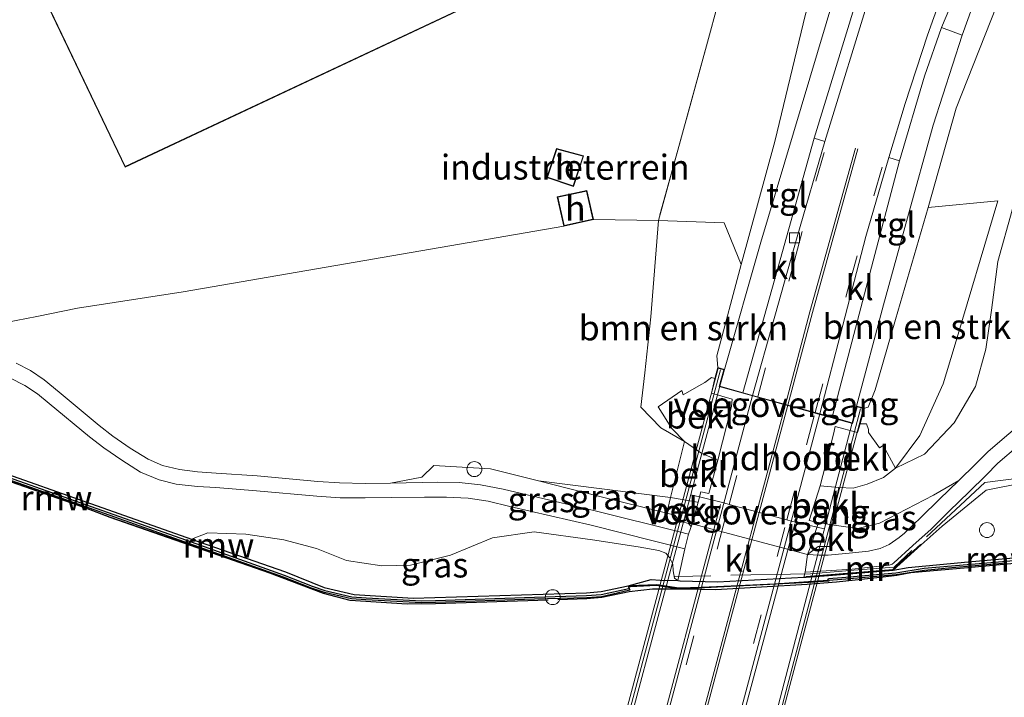
# Model space of a CAD drawing. Units: metres. Extents: x 239999 to 250004, y 472266 to 475000.
# Drawn here: x 244502 to 244601, y 474626 to 474694 of the extents above; entities that cross this region are included whole.
import ezdxf
from ezdxf.enums import TextEntityAlignment as Align

# ---------------------------------------------------------------- set-up
doc = ezdxf.new("R2010")
doc.units = ezdxf.units.M
doc.linetypes.add('IE-TERREINAFSCHEIDING', pattern=[10, 8, -2])
doc.linetypes.add('VW-3-9_STREEP', pattern=[12, 3, -9])
doc.layers.get('0').update_dxf_attribs({"lineweight": 25})
for name, color, linetype, lineweight in [('B-ME-BV-GELEIDECONSTRUCTIE-GELEIDERAIL-L-B2', 213, 'BV-GELEIDERAIL', 18), ('B-ME-GC-DAMWAND-GV-B6', 10, 'Continuous', 25), ('B-ME-GC-DAMWAND-L-B1', 10, 'Continuous', 25), ('B-ME-GR-BOMENSTRUIKEN-GV-B6', 93, 'Continuous', 18), ('B-ME-GR-BOOM-GV-B6', 93, 'Continuous', 18), ('B-ME-GW-KRUINLIJN-L-B1', 93, 'Continuous', 18), ('B-ME-GW-TEENLIJN-L-B1', 93, 'Continuous', 18), ('B-ME-IE-GRASLAND-GV-B6', 93, 'Continuous', 18), ('B-ME-IE-GRONDWERKLIJN-GROND_INGERICHT-GV-B6', 253, 'Continuous', 18), ('B-ME-IE-INRICHTINGSELEMENT-S-B1', 253, 'Continuous', 18), ('B-ME-IE-TERREINAFSCHEIDING-RASTERHEKWERK-L-B1', 8, 'IE-TERREINAFSCHEIDING', 18), ('B-ME-KG-KADASTRAAL-DAKRAND-L-B1', 13, 'Continuous', 18), ('B-ME-KW-BRUG-GV-B7', 173, 'Continuous', 18), ('B-ME-KW-LANDHOOFD-GV-B6', 173, 'Continuous', 18), ('B-ME-KW-LEUNING-L-B2', 8, 'Continuous', 18), ('B-ME-KW-REMMINGWERK-L-B1', 10, 'Continuous', 25), ('B-ME-KW-VOEGOVERGANG-L-B1', 8, 'Continuous', 18), ('B-ME-KW-VOEGOVERGANG-L-B2', 8, 'Continuous', 18), ('B-ME-MW-MUUR-GV-B6', 8, 'IE-TERREINAFSCHEIDING-KUNSTMATIG', 18), ('B-ME-MW-MUUR-L-B1', 8, 'IE-TERREINAFSCHEIDING-KUNSTMATIG', 18), ('B-ME-OB-BEKLEDING-GV-B6', 253, 'Continuous', 18), ('B-ME-OB-WATERLIJN-L-B1', 133, 'OB-WATERLIJN', 18), ('B-ME-OG-BEBOUWING-GV-B6', 173, 'Continuous', 18), ('B-ME-OG-WATER-GV-B6', 153, 'Continuous', 18), ('B-ME-VH-VERH_SOORT-BITUMEN-GV-B6', 8, 'IE-TERREINAFSCHEIDING-NATUURLIJK-HOUTWAL', 18), ('B-ME-VH-VERH_SOORT-BITUMEN-GV-B7', 8, 'IE-TERREINAFSCHEIDING-NATUURLIJK-HOUTWAL', 18), ('B-ME-VH-VERH_SOORT-KLINKERS-GV-B6', 8, 'IE-TERREINAFSCHEIDING-NATUURLIJK-HOUTWAL', 18), ('B-ME-VH-VERH_SOORT-TEGELS-GV-B6', 8, 'Continuous', 18), ('B-ME-VV-KOLK-S-B1', 8, 'Continuous', 18), ('B-ME-VW-MARKERING-39STREEP-015-L-B1', 255, 'VW-3-9_STREEP', 18), ('B-ME-VW-MARKERING-39STREEP-015-L-B2', 255, 'VW-3-9_STREEP', 18), ('B-ME-VW-MARKERING-STREEP-015-L-B2', 7, 'Continuous', 18)]:
    doc.layers.add(name, color=color, linetype=linetype, lineweight=lineweight)
doc.styles.add('NLCS-ISO', font='NLCS-ISO.TTF')
doc.linetypes.add('BV-GELEIDERAIL', pattern='A,10,-3,[108,NLCS.SHX,S=1,R=0,X=0,Y=0],-3', length=16)
doc.linetypes.add('IE-TERREINAFSCHEIDING-KUNSTMATIG', pattern='A,4,[82,NLCS.SHX,S=0.75,R=90,X=0,Y=0],4,-2', length=10)
doc.linetypes.add('IE-TERREINAFSCHEIDING-NATUURLIJK-HOUTWAL', pattern='A,7,-1.5,[67,NLCS.SHX,S=0.75,R=45,X=0,Y=0],-1.5,7,-1.5,[70,NLCS.SHX,S=0.75,R=0,X=0,Y=0],-1.5', length=20)
doc.linetypes.add('OB-WATERLIJN', pattern='A,10,[32,NLCS.SHX,S=2,R=0,X=0,Y=0],-12', length=22)

# ---------------------------------------------------------------- blocks, each defined once
blk = doc.blocks.new('dtb')
blk.add_circle((0, 0), 0.75)
blk = doc.blocks.new('kolk')
blk.add_lwpolyline([(-0.5, -0.5), (0.5, -0.5), (0.5, 0.5), (-0.5, 0.5)], close=True)

msp = doc.modelspace()

# ---------------------------------------------------------------- linework, layer by layer
at = {"layer": 'B-ME-BV-GELEIDECONSTRUCTIE-GELEIDERAIL-L-B2'}
for points in [[(244572.7501, 474645.6918, 23.965), (244565.6174, 474618.9334, 23.973), (244558.4847, 474592.1751, 23.981)], [(244580.2217, 474643.7606, 23.976), (244573.0376, 474616.9574, 24.003), (244565.8536, 474590.1541, 24.03)]]:
    msp.add_polyline3d(points, dxfattribs=at)
at = {"layer": 'B-ME-GC-DAMWAND-GV-B6'}
for points in [[(244489.9057, 474652.724, 17.4739), (244519.6787, 474642.2248, 17.4761), (244529.0942, 474638.915, 16.6019), (244532.989, 474637.3726, 16.5681), (244535.9919, 474636.6538, 16.5864), (244541.9051, 474636.294, 16.6591), (244559.3094, 474636.8178, 16.627), (244560.7929, 474636.9677, 16.6237), (244563.5006, 474637.5243, 16.6487), (244565.808, 474638.1532, 16.6455), (244566.7108, 474638.1073, 16.6677), (244568.4607, 474638.0487, 17.0024), (244568.6827, 474638.0413, 17.0448), (244568.6999, 474638.0407, 17.0448), (244572.4488, 474637.9176, 17.0415), (244581.1086, 474638.3789, 17.0415), (244581.2164, 474638.3846, 17.0415), (244581.3626, 474638.3909, 16.6488), (244583.5789, 474638.5664, 16.6564), (244590.0763, 474639.0808, 16.6787), (244591.5703, 474639.3711, 16.6879), (244597.6092, 474639.9343, 16.6253), (244602.5691, 474640.3663, 16.6181)], [(244601.459, 474639.785, 16.053), (244595.9626, 474639.3171, 16.053), (244593.2138, 474639.0754, 16.053), (244590.3847, 474638.6178, 16.053), (244584.9374, 474638.1678, 16.053), (244583.6219, 474638.0492, 16.053), (244583.6271, 474637.9946, 16.053), (244583.6, 474637.992, 16.053), (244581.6164, 474637.8457, 16.053), (244568.544, 474637.199, 16.053), (244566.326, 474637.571, 16.053), (244563.714, 474637.437, 16.053), (244563.5367, 474637.4297, 16.053), (244563.671, 474637.0785, 16.053), (244560.8226, 474636.4357, 16.053), (244559.331, 474636.3287, 16.053), (244554.0864, 474636.1892, 16.053), (244544.1685, 474635.8409, 16.053), (244542.7681, 474635.8184, 16.053), (244537.1787, 474636.1128, 16.053), (244535.7407, 474636.2069, 16.053), (244533.006, 474636.8426, 16.053), (244531.708, 474637.2911, 16.053), (244528.9041, 474638.4092, 16.053), (244508.975, 474645.4871, 16.053), (244490.4728, 474651.9635, 16.053)]]:
    msp.add_polyline3d(points, dxfattribs=at)
at = {"layer": 'B-ME-GC-DAMWAND-L-B1'}
for points in [[(244498.4183, 474649.4355, 17.4888), (244509.0449, 474645.6852, 17.5049), (244519.6485, 474641.9488, 17.4897), (244528.9784, 474638.6056, 17.4897), (244531.7813, 474637.488, 17.5448), (244533.0642, 474637.0446, 16.5929), (244535.7716, 474636.4153, 16.5951), (244537.191, 474636.3224, 16.6268), (244542.7719, 474636.0285, 16.5904), (244544.1631, 474636.0509, 16.5826), (244554.0799, 474636.3991, 16.5839), (244559.3206, 474636.5385, 16.5429), (244560.7918, 474636.644, 16.529), (244563.5685, 474637.2706, 16.5939)], [(244563.6512, 474637.5607, 16.6287), (244566.3811, 474637.6512, 16.6361), (244568.5605, 474637.3067, 17.018), (244570.8744, 474637.3947, 17.0191), (244578.19, 474637.7177, 17.0224), (244583.5132, 474638.0862, 16.5069), (244583.6031, 474638.2583, 16.6412), (244584.9193, 474638.377, 16.6377), (244590.3592, 474638.8264, 16.5652), (244593.1878, 474639.284, 16.5626), (244595.9445, 474639.5263, 16.5835), (244601.4393, 474639.9941, 16.6024), (244604.4252, 474640.3029, 16.592), (244610.9753, 474641.3539, 16.5715), (244610.9791, 474641.3545, 16.5715), (244622.7759, 474643.4711, 16.6236), (244628.3557, 474644.3839, 16.5754), (244629.9396, 474644.4245, 16.6078), (244643.4688, 474644.5708, 16.599), (244645.3478, 474644.6081, 16.6036)]]:
    msp.add_polyline3d(points, dxfattribs=at)
at = {"layer": 'B-ME-GR-BOMENSTRUIKEN-GV-B6'}
for points in [[(244592.742, 474652.613, 19.346), (244590.299, 474649.333, 18.785), (244589.061, 474651.601, 19.824), (244588.715, 474651.367, 20.29), (244587.597, 474652.93, 21.354), (244587.596, 474653.221, 21.578), (244587.4, 474653.783, 22.455), (244586.781, 474653.796, 23.59), (244587.214, 474655.354, 23.536), (244587.579, 474655.467, 23.374), (244588.278, 474657.21, 23.374), (244590.321, 474664.266, 23.623), (244593.592, 474675.511, 23.199), (244600.5654, 474676.1822, 18.777), (244596.2046, 474661.4516, 19.569), (244595.093, 474657.804, 19.72), (244592.742, 474652.613, 19.346)], [(244572.47, 474659.434, 23.528), (244572.19, 474658.349, 22.897), (244571.863, 474658.442, 22.897), (244571.188, 474657.924, 22.28), (244570.585, 474657.598, 22.28), (244569.006, 474656.687, 20.732), (244568.861, 474657.119, 20.764), (244566.49, 474655.479, 18.73), (244567.865, 474653.32, 18.502), (244569.142, 474652.005, 18.381), (244566.7507, 474653.3829, 18.2431), (244564.749, 474655.443, 18.037), (244565.162, 474658.909, 18.091), (244565.7719, 474664.5295, 18.1955), (244566.5189, 474674.2014, 18.403), (244573.136, 474673.962, 20.543), (244574.827, 474669.767, 23.461), (244572.371, 474660.604, 23.499), (244572.47, 474659.434, 23.528)]]:
    msp.add_polyline3d(points, dxfattribs=at)
at = {"layer": 'B-ME-GR-BOOM-GV-B6'}
for points in [[(244499.9842, 474663.745, 17.388), (244504.1401, 474664.5438, 17.45), (244508.2284, 474665.4084, 17.512), (244518.8399, 474667.05, 17.512), (244557.033, 474673.641, 17.871), (244560.002, 474674.306, 17.871), (244566.5189, 474674.2014, 18.403), (244565.7719, 474664.5295, 18.1955), (244565.162, 474658.909, 18.091), (244564.749, 474655.443, 18.037), (244566.7507, 474653.3829, 18.2431), (244569.142, 474652.005, 18.381), (244567.723, 474646.387, 18.378)], [(244567.723, 474646.387, 18.378), (244554.4946, 474648.0524, 17.5898), (244549.6917, 474649.277, 17.6566), (244543.991, 474649.614, 17.921), (244542.772, 474648.448, 17.829), (244539.6481, 474647.8453, 17.8137), (244537.0883, 474647.8081, 17.8112), (244534.5269, 474647.8596, 17.7537), (244532.3659, 474647.9899, 17.7199), (244526.2663, 474648.5551, 17.718), (244522.1464, 474648.8406, 17.7338), (244520.2612, 474648.9696, 17.7229), (244518.4616, 474649.2053, 17.687), (244516.7597, 474649.6162, 17.6513), (244515.3328, 474650.2526, 17.6282), (244513.5156, 474651.3335, 17.5882), (244511.7764, 474652.5543, 17.5765), (244510.4074, 474653.6011, 17.579), (244506.4122, 474656.9671, 17.5624), (244504.8966, 474658.2153, 17.5617), (244503.532, 474659.1379, 17.5677), (244502.0917, 474659.8607, 17.5395)]]:
    msp.add_polyline3d(points, dxfattribs=at)
at = {"layer": 'B-ME-GW-KRUINLIJN-L-B1'}
for points in [[(244572.47, 474659.434, 23.528), (244572.371, 474660.604, 23.499), (244574.827, 474669.767, 23.461), (244578.213, 474682.115, 23.283), (244581.285, 474694.903, 23.021), (244584.67, 474705.484, 23.021), (244587.4, 474712.924, 23.033), (244590.431, 474719.933, 22.979), (244595.354, 474730.102, 22.93), (244600.137, 474738.86, 22.792), (244604.249, 474745.821, 22.568), (244608.614, 474753.341, 22.497), (244614.624, 474762.895, 22.181), (244618.194, 474768.463, 22.09), (244620.032, 474771.368, 22.013)], [(244645.181, 474771.6, 21.362), (244643.788, 474769.594, 21.387), (244636.864, 474759.553, 21.479), (244629.537, 474749.503, 21.703), (244623.507, 474740.398, 21.915), (244617.037, 474729.964, 22.252), (244611.029, 474719.612, 22.397), (244605.998, 474708.472, 22.551), (244601.001, 474697.166, 22.78), (244596.406, 474685.464, 22.888), (244593.592, 474675.511, 23.199), (244590.321, 474664.266, 23.623), (244588.278, 474657.21, 23.374), (244587.579, 474655.467, 23.374), (244587.214, 474655.354, 23.536)], [(244592.8755, 474641.6291, 17.2351), (244594.9859, 474643.5096, 17.8027), (244599.3942, 474647.1145, 18.6602), (244603.3006, 474647.8858, 18.6223), (244603.8035, 474649.7444, 18.7383), (244607.5802, 474652.6999, 18.8698), (244635.0709, 474654.1654, 18.7469), (244646.0194, 474654.7947, 18.849)], [(244570.506, 474645.916, 18.396), (244570.436, 474645.915, 18.331), (244567.723, 474646.387, 18.378), (244554.4946, 474648.0524, 17.5898)], [(244582.585, 474643.869, 18.357), (244583.8921, 474643.633, 18.318), (244586.5488, 474643.2871, 18.293), (244588.7057, 474643.8274, 18.356), (244594.1177, 474646.624, 18.545), (244596.6753, 474648.1119, 18.5647)], [(244519.6787, 474642.2248, 17.4761), (244521.3037, 474642.8598, 17.5043), (244525.1119, 474642.7011, 17.5957), (244528.935, 474642.1499, 17.6408), (244532.2212, 474641.2867, 17.59), (244535.243, 474640.0573, 17.5533), (244538.7609, 474639.531, 17.54), (244541.6556, 474639.5901, 17.4885), (244545.6462, 474640.6169, 17.4798), (244549.8746, 474642.3581, 17.5088), (244554.0637, 474642.935, 17.4613), (244559.9022, 474642.1312, 17.2286), (244564.4838, 474641.4357, 17.0942), (244566.5688, 474641.0555, 17.0411), (244567.2557, 474640.7968, 17.0383), (244567.6428, 474640.3626, 17.0058), (244567.9564, 474639.6943, 16.9639), (244567.9969, 474639.0451, 16.9352), (244568.1342, 474638.2814, 16.9132), (244568.4607, 474638.0487, 17.0024)]]:
    msp.add_polyline3d(points, dxfattribs=at)
at = {"layer": 'B-ME-GW-TEENLIJN-L-B1'}
for points in [[(244571.4551, 474692.1044, 18.1507), (244575.5915, 474707.3872, 18.444), (244577.5627, 474712.7072, 18.444), (244581.3406, 474721.345, 18.444), (244584.427, 474727.982, 18.444), (244589.864, 474736.605, 18.478), (244595.704, 474745.947, 18.843), (244605.518, 474760.955, 18.914), (244609.663, 474767.179, 18.993), (244612.675, 474771.3, 19.002)], [(244649.766, 474771.657, 18.573), (244634.417, 474747.774, 18.519), (244620.447, 474724.754, 18.569), (244613.348, 474709.94, 18.54), (244607.963, 474694.846, 18.565), (244603.837, 474683.101, 18.598), (244602.013, 474675.242, 18.669), (244600.59, 474670.093, 18.885), (244599.942, 474665.197, 19.006), (244599.373, 474661.289, 19.018), (244598.334, 474657.533, 18.993), (244596.195, 474653.88, 19.001), (244593.232, 474650.735, 18.897), (244590.299, 474649.333, 18.785), (244589.106, 474648.39, 18.698), (244587.478, 474647.719, 18.627), (244586.056, 474647.331, 18.652), (244584.615, 474647.396, 18.656), (244582.744, 474647.566, 18.403)], [(244566.5189, 474674.2014, 18.403), (244565.7719, 474664.5295, 18.1955), (244565.162, 474658.909, 18.091), (244564.749, 474655.443, 18.037), (244566.7507, 474653.3829, 18.2431), (244569.142, 474652.005, 18.381), (244570.892, 474650.797, 18.379), (244572.482, 474650.15, 18.35)], [(244569.7934, 474643.5135, 17.1), (244569.5444, 474643.7891, 17.1), (244568.617, 474644.032, 17.157), (244568.175, 474644.613, 17.473), (244567.3667, 474644.8139, 17.4765), (244560.5156, 474646.5171, 17.506), (244554.4946, 474648.0524, 17.5898)], [(244596.6753, 474648.1119, 18.5647), (244594.6977, 474646.1934, 18.2259), (244592.8725, 474644.4002, 17.7755), (244591.214, 474642.8116, 17.3956), (244590.6872, 474642.3752, 17.2691), (244589.6845, 474641.6772, 17.1391), (244588.7846, 474641.2677, 17.0653), (244587.5929, 474641.0009, 17.0262), (244586.0077, 474640.8433, 17.002), (244583.5727, 474640.6019, 17.1109), (244582.6362, 474640.5935, 17.0252), (244581.47, 474640.662, 18.404)]]:
    msp.add_polyline3d(points, dxfattribs=at)
at = {"layer": 'B-ME-IE-GRASLAND-GV-B6'}
for points in [[(244578.213, 474682.115, 23.283), (244574.827, 474669.767, 23.461), (244573.136, 474673.962, 20.543), (244566.5189, 474674.2014, 18.403), (244571.4551, 474692.1044, 18.1507), (244575.5915, 474707.3872, 18.444)], [(244598.076, 474701.022, 22.9), (244594.938, 474693.562, 22.987), (244593.213, 474688.69, 23.071), (244590.727, 474680.197, 23.162), (244589.657, 474680.512, 23.158), (244591.274, 474685.939, 23.114), (244593.508, 474692.787, 23.091), (244595.896, 474699.461, 23.071)], [(244587.94, 474697.483, 23.32), (244583.223, 474682.1263, 23.224), (244582.15, 474682.465, 23.249), (244586.286, 474695.986, 23.224)], [(244601.001, 474697.166, 22.78), (244596.406, 474685.464, 22.888), (244593.592, 474675.511, 23.199), (244590.321, 474664.266, 23.623), (244588.278, 474657.21, 23.374), (244587.579, 474655.467, 23.374), (244587.214, 474655.354, 23.536), (244586.412, 474655.563, 23.536), (244589.106, 474665.727, 23.386), (244591.532, 474674.467, 23.245), (244594.107, 474683.777, 23.071), (244596.988, 474692.789, 22.913), (244598.005, 474695.565, 22.834)], [(244603.837, 474683.101, 18.598), (244602.013, 474675.242, 18.669), (244600.59, 474670.093, 18.885), (244599.942, 474665.197, 19.006), (244599.373, 474661.289, 19.018), (244598.334, 474657.533, 18.993), (244596.195, 474653.88, 19.001), (244593.232, 474650.735, 18.897), (244590.299, 474649.333, 18.785), (244592.742, 474652.613, 19.346), (244595.093, 474657.804, 19.72), (244596.2046, 474661.4516, 19.569), (244600.5654, 474676.1822, 18.777), (244593.592, 474675.511, 23.199), (244596.406, 474685.464, 22.888), (244601.001, 474697.166, 22.78)], [(244584.116, 474696.586, 23.158), (244576.785, 474672.015, 23.403), (244573.152, 474659.223, 23.524), (244572.47, 474659.434, 23.528), (244572.371, 474660.604, 23.499), (244574.827, 474669.767, 23.461), (244578.213, 474682.115, 23.283), (244581.285, 474694.903, 23.021)], [(244581.285, 474694.903, 23.021), (244578.213, 474682.115, 23.283)], [(244603.7724, 474654.5677, 18.893), (244599.6018, 474651.0045, 18.823), (244598.325, 474649.7451, 18.7665), (244596.6753, 474648.1119, 18.5647), (244594.1177, 474646.624, 18.545), (244588.7057, 474643.8274, 18.356), (244586.5488, 474643.2871, 18.293), (244583.8921, 474643.633, 18.318), (244584.615, 474647.396, 18.656), (244586.056, 474647.331, 18.652), (244587.478, 474647.719, 18.627), (244589.106, 474648.39, 18.698), (244590.299, 474649.333, 18.785), (244593.232, 474650.735, 18.897), (244596.195, 474653.88, 19.001), (244598.334, 474657.533, 18.993), (244599.373, 474661.289, 19.018), (244599.942, 474665.197, 19.006), (244600.59, 474670.093, 18.885), (244602.013, 474675.242, 18.669)], [(244501.4547, 474658.4051, 17.5347), (244502.9639, 474657.6385, 17.5503), (244504.2163, 474656.8117, 17.5694), (244505.3872, 474655.8281, 17.5452), (244509.4573, 474652.4935, 17.5514), (244510.8751, 474651.3811, 17.5516), (244512.6694, 474650.1381, 17.5764), (244514.5664, 474648.9372, 17.5889), (244516.4291, 474648.1521, 17.6103), (244518.1438, 474647.7437, 17.641), (244520.2642, 474647.5001, 17.6841), (244522.1071, 474647.3806, 17.6932), (244526.2053, 474647.0445, 17.7041), (244532.254, 474646.5251, 17.7144), (244534.5861, 474646.3608, 17.7232), (244537.1101, 474646.3556, 17.7664), (244539.7185, 474646.3825, 17.7662), (244543.0404, 474646.4204, 17.7063), (244545.27, 474646.4288, 17.7145), (244547.447, 474646.3136, 17.731), (244549.4387, 474646.0247, 17.7247), (244551.6128, 474645.4996, 17.6772), (244559.776, 474643.6263, 17.4406), (244569.1592, 474641.2513, 17.0886)], [(244603.3006, 474647.8858, 18.6223), (244599.3942, 474647.1145, 18.6602), (244594.9859, 474643.5096, 17.8027), (244592.8755, 474641.6291, 17.2351), (244592.8216, 474641.6883, 17.3944), (244590.0427, 474639.1584, 17.0271), (244581.355, 474638.4706, 16.987), (244581.3626, 474638.3909, 16.6488), (244581.2164, 474638.3846, 17.0415), (244581.1086, 474638.3789, 17.0415), (244581.2429, 474638.8886, 16.986), (244585.9737, 474639.1829, 17.0244), (244589.6906, 474639.5955, 17.0271), (244589.9805, 474639.7036, 17.0343), (244590.1521, 474639.8299, 17.0345), (244592.0456, 474641.5723, 17.2992), (244593.8806, 474643.2064, 17.6674), (244595.7065, 474645.0143, 18.1559), (244597.7136, 474646.9738, 18.5312), (244599.391, 474648.6113, 18.7788), (244600.5744, 474649.8278, 18.823), (244604.6533, 474653.3047, 18.893)], [(244569.1592, 474641.2513, 17.0886), (244568.6095, 474638.6628, 16.9774), (244568.4607, 474638.0487, 17.0024), (244568.1342, 474638.2814, 16.9132), (244567.9969, 474639.0451, 16.9352), (244567.9564, 474639.6943, 16.9639), (244567.6428, 474640.3626, 17.0058), (244567.2557, 474640.7968, 17.0383), (244566.5688, 474641.0555, 17.0411), (244564.4838, 474641.4357, 17.0942), (244559.9022, 474642.1312, 17.2286), (244554.0637, 474642.935, 17.4613), (244549.8746, 474642.3581, 17.5088), (244545.6462, 474640.6169, 17.4798), (244541.6556, 474639.5901, 17.4885), (244538.7609, 474639.531, 17.54), (244535.243, 474640.0573, 17.5533), (244532.2212, 474641.2867, 17.59), (244528.935, 474642.1499, 17.6408), (244525.1119, 474642.7011, 17.5957), (244521.3037, 474642.8598, 17.5043), (244519.6787, 474642.2248, 17.4761), (244489.9057, 474652.724, 17.4739)], [(244554.4946, 474648.0524, 17.5898), (244560.5156, 474646.5171, 17.506), (244567.3667, 474644.8139, 17.4765), (244568.175, 474644.613, 17.473), (244568.617, 474644.032, 17.157), (244569.5444, 474643.7891, 17.1), (244569.9, 474643.738, 18.394), (244569.533, 474642.7141, 17.1531), (244568.6427, 474642.9378, 17.1531), (244560.1911, 474645.0616, 17.4175), (244550.9627, 474647.214, 17.7175), (244548.6752, 474647.6611, 17.7473), (244546.5298, 474647.8926, 17.7424), (244544.4071, 474647.9198, 17.7679), (244539.6481, 474647.8453, 17.8137), (244542.772, 474648.448, 17.829), (244543.991, 474649.614, 17.921), (244549.6917, 474649.277, 17.6566), (244554.4946, 474648.0524, 17.5898)], [(244645.8945, 474648.7179, 17.3206), (244645.323, 474644.932, 16.6058), (244635.1163, 474644.742, 16.6058), (244628.1469, 474644.6857, 16.6117), (244605.0592, 474640.5832, 16.6145), (244602.5691, 474640.3663, 16.6181), (244597.6092, 474639.9343, 16.6253), (244591.5703, 474639.3711, 16.6879), (244590.0763, 474639.0808, 16.6787), (244592.8755, 474641.6291, 17.2351), (244594.9859, 474643.5096, 17.8027), (244599.3942, 474647.1145, 18.6602), (244603.3006, 474647.8858, 18.6223), (244603.8298, 474645.9567, 17.9128), (244627.0037, 474648.0187, 17.3206), (244645.8945, 474648.7179, 17.3206)], [(244567.723, 474646.387, 18.378), (244567.3667, 474644.8139, 17.4765), (244560.5156, 474646.5171, 17.506), (244554.4946, 474648.0524, 17.5898), (244567.723, 474646.387, 18.378)], [(244581.47, 474640.662, 18.404), (244582.5514, 474641.4652, 17.227), (244583.8137, 474641.4881, 17.227), (244583.8921, 474643.633, 18.318), (244586.5488, 474643.2871, 18.293), (244588.7057, 474643.8274, 18.356), (244594.1177, 474646.624, 18.545), (244596.6753, 474648.1119, 18.5647), (244594.6977, 474646.1934, 18.2259), (244592.8725, 474644.4002, 17.7755), (244591.214, 474642.8116, 17.3956), (244590.6872, 474642.3752, 17.2691), (244589.6845, 474641.6772, 17.1391), (244588.7846, 474641.2677, 17.0653), (244587.5929, 474641.0009, 17.0262), (244586.0077, 474640.8433, 17.002), (244583.5727, 474640.6019, 17.1109), (244582.6362, 474640.5935, 17.0252), (244581.47, 474640.662, 18.404)], [(244568.4607, 474638.0487, 17.0024), (244566.7108, 474638.1073, 16.6677), (244565.808, 474638.1532, 16.6455), (244563.5006, 474637.5243, 16.6487), (244560.7929, 474636.9677, 16.6237), (244559.3094, 474636.8178, 16.627), (244541.9051, 474636.294, 16.6591), (244535.9919, 474636.6538, 16.5864), (244532.989, 474637.3726, 16.5681), (244529.0942, 474638.915, 16.6019), (244519.6787, 474642.2248, 17.4761), (244521.3037, 474642.8598, 17.5043), (244525.1119, 474642.7011, 17.5957), (244528.935, 474642.1499, 17.6408), (244532.2212, 474641.2867, 17.59), (244535.243, 474640.0573, 17.5533), (244538.7609, 474639.531, 17.54), (244541.6556, 474639.5901, 17.4885), (244545.6462, 474640.6169, 17.4798), (244549.8746, 474642.3581, 17.5088), (244554.0637, 474642.935, 17.4613), (244559.9022, 474642.1312, 17.2286), (244564.4838, 474641.4357, 17.0942), (244566.5688, 474641.0555, 17.0411), (244567.2557, 474640.7968, 17.0383), (244567.6428, 474640.3626, 17.0058), (244567.9564, 474639.6943, 16.9639), (244567.9969, 474639.0451, 16.9352), (244568.1342, 474638.2814, 16.9132), (244568.4607, 474638.0487, 17.0024)]]:
    msp.add_polyline3d(points, dxfattribs=at)
at = {"layer": 'B-ME-IE-GRONDWERKLIJN-GROND_INGERICHT-GV-B6'}
for points in [[(244495.691, 474715.684, 17.854), (244513.004, 474679.555, 17.854), (244549.092, 474696.544, 17.854)], [(244575.5915, 474707.3872, 18.444), (244571.4551, 474692.1044, 18.1507), (244566.5189, 474674.2014, 18.403), (244560.002, 474674.306, 17.871), (244559.351, 474677.214, 17.871), (244556.375, 474676.579, 17.871), (244557.033, 474673.641, 17.871), (244518.8399, 474667.05, 17.512), (244508.2284, 474665.4084, 17.512), (244504.1401, 474664.5438, 17.45), (244499.9842, 474663.745, 17.388)], [(244555.321, 474678.5, 17.871), (244558.005, 474677.607, 17.871), (244559.024, 474680.67, 17.871), (244556.296, 474681.431, 17.871), (244555.321, 474678.5, 17.871)]]:
    msp.add_polyline3d(points, dxfattribs=at)
at = {"layer": 'B-ME-IE-TERREINAFSCHEIDING-RASTERHEKWERK-L-B1'}
for points in [[(244571.4551, 474692.1044, 18.1507), (244566.5189, 474674.2014, 18.403), (244560.002, 474674.306, 17.871)], [(244602.9605, 474648.3772, 18.6279), (244599.2627, 474647.8898, 18.6877), (244590.1687, 474639.4024, 16.9549), (244586.1215, 474639.0924, 16.8958), (244581.7799, 474638.7381, 16.9109), (244568.1707, 474638.4676, 16.9009)]]:
    msp.add_polyline3d(points, dxfattribs=at)
at = {"layer": 'B-ME-KG-KADASTRAAL-DAKRAND-L-B1'}
for points in [[(244495.757, 474715.661, 23.752), (244513.028, 474679.621, 23.706)], [(244513.028, 474679.621, 23.706), (244549.06, 474696.584, 23.694)], [(244556.328, 474681.37, 19.679), (244555.384, 474678.532, 19.638), (244557.973, 474677.67, 19.671), (244558.96, 474680.636, 19.69), (244556.328, 474681.37, 19.679)], [(244559.313, 474677.155, 19.731), (244559.942, 474674.344, 19.736), (244557.071, 474673.701, 19.631), (244556.435, 474676.541, 19.688), (244559.313, 474677.155, 19.731)]]:
    msp.add_polyline3d(points, dxfattribs=at)
at = {"layer": 'B-ME-KW-BRUG-GV-B7'}
msp.add_polyline3d([(244572.615, 474657.527, 23.449), (244586.008, 474653.834, 23.449), (244586.457, 474655.496, 23.449), (244587.118, 474655.323, 23.449), (244576.647, 474615.945, 23.4635), (244566.176, 474576.567, 23.478), (244565.809, 474576.684, 23.478), (244566.268, 474578.445, 23.478), (244552.455, 474582.167, 23.316), (244551.907, 474580.296, 23.49), (244551.391, 474580.473, 23.49), (244561.9615, 474619.93, 23.4945), (244572.532, 474659.387, 23.499), (244573.085, 474659.2, 23.499), (244572.615, 474657.527, 23.449)], dxfattribs=at)
at = {"layer": 'B-ME-KW-LANDHOOFD-GV-B6'}
msp.add_polyline3d([(244583.965, 474654.442, 23.4409), (244585.951, 474653.895, 23.56), (244586.412, 474655.563, 23.536), (244587.214, 474655.354, 23.536), (244586.781, 474653.796, 23.59), (244586.515, 474652.917, 22.291), (244584.253, 474653.517, 22.32), (244584.098, 474652.762, 22.258), (244582.744, 474647.566, 18.403), (244581.656, 474644.087, 18.37), (244582.585, 474643.869, 18.357), (244581.758, 474641.336, 18.396), (244581.47, 474640.662, 18.404), (244569.9, 474643.738, 18.394), (244570.051, 474644.169, 18.405), (244570.506, 474645.916, 18.396), (244570.789, 474646.965, 18.392), (244571.567, 474646.794, 18.401), (244572.482, 474650.15, 18.35), (244573.861, 474655.53, 22.242), (244573.918, 474656.276, 22.286), (244571.836, 474656.859, 22.282), (244571.903, 474657.158, 22.31), (244572.19, 474658.349, 22.897), (244572.47, 474659.434, 23.528), (244573.152, 474659.223, 23.524), (244572.682, 474657.55, 23.401), (244575.0076, 474656.9092, 23.3939), (244575.97, 474656.644, 23.391), (244582.716, 474654.786, 23.366), (244583.965, 474654.442, 23.4409)], dxfattribs=at)
at = {"layer": 'B-ME-KW-LEUNING-L-B2'}
for points in [[(244572.761, 474659.211, 23.524), (244562.256, 474619.807, 23.551), (244551.751, 474580.403, 23.578)], [(244586.81, 474655.284, 23.553), (244576.438, 474615.9645, 23.5425), (244566.066, 474576.645, 23.532)]]:
    msp.add_polyline3d(points, dxfattribs=at)
at = {"layer": 'B-ME-KW-REMMINGWERK-L-B1'}
for points in [[(244490.0879, 474651.9789, 16.8543), (244508.9416, 474645.3804, 16.8538), (244511.5125, 474644.4253, 16.8579), (244522.1688, 474640.7485, 16.8474)], [(244555.4649, 474636.0833, 16.3731), (244544.1524, 474635.721, 16.3899), (244541.3232, 474635.7005, 16.3649), (244535.61, 474636.0596, 16.3572), (244532.9127, 474636.7486, 16.3719), (244527.5383, 474638.8096, 16.3662), (244511.5055, 474644.3985, 16.3727), (244508.9032, 474645.3832, 16.3722), (244490.0938, 474651.982, 16.3602)], [(244645.3725, 474644.2964, 16.3457), (244635.1774, 474644.1265, 16.3406), (244628.6297, 474644.1083, 16.3524), (244605.1326, 474640.0255, 16.3469), (244597.5813, 474639.3331, 16.3432), (244591.85, 474638.8302, 16.4043), (244590.4358, 474638.5611, 16.4019), (244589.0748, 474638.3832, 16.4014), (244584.3957, 474637.8874, 16.4992), (244581.4415, 474637.6456, 16.5593), (244572.2969, 474637.1258, 16.5579), (244569.131, 474637.1794, 16.5621), (244565.9239, 474637.1952, 16.3375), (244563.5847, 474636.9198, 16.3878), (244560.8408, 474636.3468, 16.3776), (244559.3285, 474636.207, 16.3673), (244556.417, 474636.1138, 16.3717)]]:
    msp.add_polyline3d(points, dxfattribs=at)
at = {"layer": 'B-ME-KW-VOEGOVERGANG-L-B1'}
msp.add_polyline3d([(244572.682, 474657.55, 23.401), (244575.97, 474656.644, 23.391), (244582.716, 474654.786, 23.366), (244585.951, 474653.895, 23.56)], dxfattribs=at)
at = {"layer": 'B-ME-KW-VOEGOVERGANG-L-B2'}
msp.add_polyline3d([(244569.7684, 474646.674, 23.3971), (244570.6462, 474646.4541, 23.3947), (244573.0941, 474645.8409, 23.388), (244573.6073, 474645.7021, 23.3868), (244576.3962, 474644.9483, 23.3801), (244576.6369, 474644.8832, 23.3795), (244579.4027, 474644.1355, 23.3729), (244579.8491, 474644.0149, 23.3718), (244582.4363, 474643.4047, 23.5056), (244583.1646, 474643.233, 23.5433)], dxfattribs=at)
at = {"layer": 'B-ME-MW-MUUR-GV-B6'}
msp.add_polyline3d([(244592.8755, 474641.6291, 17.2351), (244590.0763, 474639.0808, 16.6787), (244583.5789, 474638.5664, 16.6564), (244581.3626, 474638.3909, 16.6488), (244581.355, 474638.4706, 16.987), (244590.0427, 474639.1584, 17.0271), (244592.8216, 474641.6883, 17.3944), (244592.8755, 474641.6291, 17.2351)], dxfattribs=at)
at = {"layer": 'B-ME-MW-MUUR-L-B1'}
msp.add_polyline3d([(244592.8421, 474641.6514, 17.3505), (244590.1118, 474639.1597, 17.0091), (244590.0567, 474639.1352, 17.0093), (244581.387, 474638.4341, 17.0048)], dxfattribs=at)
at = {"layer": 'B-ME-OB-BEKLEDING-GV-B6'}
for points in [[(244571.836, 474656.859, 22.282), (244573.918, 474656.276, 22.286), (244573.861, 474655.53, 22.242), (244572.482, 474650.15, 18.35), (244570.892, 474650.797, 18.379), (244569.142, 474652.005, 18.381), (244567.865, 474653.32, 18.502), (244566.49, 474655.479, 18.73), (244568.861, 474657.119, 20.764), (244569.006, 474656.687, 20.732), (244570.585, 474657.598, 22.28), (244571.188, 474657.924, 22.28), (244571.863, 474658.442, 22.897), (244572.19, 474658.349, 22.897), (244571.903, 474657.158, 22.31), (244571.836, 474656.859, 22.282)], [(244587.597, 474652.93, 21.354), (244588.715, 474651.367, 20.29), (244589.061, 474651.601, 19.824), (244590.299, 474649.333, 18.785), (244589.106, 474648.39, 18.698), (244587.478, 474647.719, 18.627), (244586.056, 474647.331, 18.652), (244584.615, 474647.396, 18.656), (244582.744, 474647.566, 18.403), (244584.098, 474652.762, 22.258), (244584.253, 474653.517, 22.32), (244586.515, 474652.917, 22.291), (244586.781, 474653.796, 23.59), (244587.4, 474653.783, 22.455), (244587.596, 474653.221, 21.578), (244587.597, 474652.93, 21.354)], [(244572.482, 474650.15, 18.35), (244571.567, 474646.794, 18.401), (244570.789, 474646.965, 18.392), (244570.506, 474645.916, 18.396), (244570.436, 474645.915, 18.331), (244567.723, 474646.387, 18.378), (244569.142, 474652.005, 18.381), (244570.892, 474650.797, 18.379), (244572.482, 474650.15, 18.35)], [(244584.615, 474647.396, 18.656), (244583.8921, 474643.633, 18.318), (244582.585, 474643.869, 18.357), (244581.656, 474644.087, 18.37), (244582.744, 474647.566, 18.403), (244584.615, 474647.396, 18.656)], [(244570.506, 474645.916, 18.396), (244570.051, 474644.169, 18.405), (244569.9, 474643.738, 18.394), (244569.5444, 474643.7891, 17.1), (244568.617, 474644.032, 17.157), (244568.175, 474644.613, 17.473), (244567.3667, 474644.8139, 17.4765), (244567.723, 474646.387, 18.378), (244570.436, 474645.915, 18.331), (244570.506, 474645.916, 18.396)], [(244583.8921, 474643.633, 18.318), (244583.8137, 474641.4881, 17.227), (244582.5514, 474641.4652, 17.227), (244581.47, 474640.662, 18.404), (244581.758, 474641.336, 18.396), (244582.585, 474643.869, 18.357), (244583.8921, 474643.633, 18.318)]]:
    msp.add_polyline3d(points, dxfattribs=at)
at = {"layer": 'B-ME-OB-WATERLIJN-L-B1'}
msp.add_polyline3d([(244490.4728, 474651.9635, 16.053), (244508.975, 474645.4871, 16.053), (244528.9041, 474638.4092, 16.053), (244531.708, 474637.2911, 16.053), (244533.006, 474636.8426, 16.053), (244535.7407, 474636.2069, 16.053), (244537.1787, 474636.1128, 16.053), (244542.7681, 474635.8184, 16.053), (244544.1685, 474635.8409, 16.053), (244554.0864, 474636.1892, 16.053), (244559.331, 474636.3287, 16.053), (244560.8226, 474636.4357, 16.053), (244563.671, 474637.0785, 16.053), (244563.5367, 474637.4297, 16.053), (244563.714, 474637.437, 16.053), (244566.326, 474637.571, 16.053), (244568.544, 474637.199, 16.053), (244581.6164, 474637.8457, 16.053), (244583.6, 474637.992, 16.053), (244583.6271, 474637.9946, 16.053), (244583.6219, 474638.0492, 16.053), (244584.9374, 474638.1678, 16.053), (244590.3847, 474638.6178, 16.053), (244593.2138, 474639.0754, 16.053), (244595.9626, 474639.3171, 16.053), (244601.459, 474639.785, 16.053)], dxfattribs=at)
at = {"layer": 'B-ME-OG-BEBOUWING-GV-B6'}
for points in [[(244513.004, 474679.555, 17.854), (244495.691, 474715.684, 17.854)], [(244549.092, 474696.544, 17.854), (244513.004, 474679.555, 17.854)], [(244559.024, 474680.67, 17.871), (244558.005, 474677.607, 17.871), (244555.321, 474678.5, 17.871), (244556.296, 474681.431, 17.871), (244559.024, 474680.67, 17.871)], [(244559.351, 474677.214, 17.871), (244560.002, 474674.306, 17.871), (244557.033, 474673.641, 17.871), (244556.375, 474676.579, 17.871), (244559.351, 474677.214, 17.871)]]:
    msp.add_polyline3d(points, dxfattribs=at)
at = {"layer": 'B-ME-OG-WATER-GV-B6'}
msp.add_polyline3d([(244490.4728, 474651.9635, 16.053), (244508.975, 474645.4871, 16.053), (244528.9041, 474638.4092, 16.053), (244531.708, 474637.2911, 16.053), (244533.006, 474636.8426, 16.053), (244535.7407, 474636.2069, 16.053), (244537.1787, 474636.1128, 16.053), (244542.7681, 474635.8184, 16.053), (244544.1685, 474635.8409, 16.053), (244554.0864, 474636.1892, 16.053), (244559.331, 474636.3287, 16.053), (244560.8226, 474636.4357, 16.053), (244563.671, 474637.0785, 16.053), (244563.5367, 474637.4297, 16.053), (244563.714, 474637.437, 16.053), (244566.326, 474637.571, 16.053), (244568.544, 474637.199, 16.053), (244581.6164, 474637.8457, 16.053), (244583.6, 474637.992, 16.053), (244583.6271, 474637.9946, 16.053), (244583.6219, 474638.0492, 16.053), (244584.9374, 474638.1678, 16.053), (244590.3847, 474638.6178, 16.053), (244593.2138, 474639.0754, 16.053), (244595.9626, 474639.3171, 16.053), (244601.459, 474639.785, 16.053)], dxfattribs=at)
at = {"layer": 'B-ME-VH-VERH_SOORT-BITUMEN-GV-B6'}
for points in [[(244598.005, 474695.565, 22.834), (244596.988, 474692.789, 22.913), (244594.938, 474693.562, 22.987), (244598.076, 474701.022, 22.9)], [(244595.896, 474699.461, 23.071), (244593.508, 474692.787, 23.091), (244591.274, 474685.939, 23.114), (244589.657, 474680.512, 23.158), (244587.3491, 474672.5813, 23.234)], [(244587.3491, 474672.5813, 23.234), (244582.716, 474654.786, 23.366), (244575.97, 474656.644, 23.391), (244580.4591, 474672.5538, 23.224), (244583.223, 474682.1263, 23.224), (244587.94, 474697.483, 23.32)], [(244502.0917, 474659.8607, 17.5395), (244503.532, 474659.1379, 17.5677), (244504.8966, 474658.2153, 17.5617), (244506.4122, 474656.9671, 17.5624), (244510.4074, 474653.6011, 17.579), (244511.7764, 474652.5543, 17.5765), (244513.5156, 474651.3335, 17.5882), (244515.3328, 474650.2526, 17.6282), (244516.7597, 474649.6162, 17.6513), (244518.4616, 474649.2053, 17.687), (244520.2612, 474648.9696, 17.7229), (244522.1464, 474648.8406, 17.7338), (244526.2663, 474648.5551, 17.718), (244532.3659, 474647.9899, 17.7199), (244534.5269, 474647.8596, 17.7537), (244537.0883, 474647.8081, 17.8112), (244539.6481, 474647.8453, 17.8137)], [(244539.6481, 474647.8453, 17.8137), (244544.4071, 474647.9198, 17.7679), (244546.5298, 474647.8926, 17.7424), (244548.6752, 474647.6611, 17.7473), (244550.9627, 474647.214, 17.7175), (244560.1911, 474645.0616, 17.4175), (244568.6427, 474642.9378, 17.1531), (244569.533, 474642.7141, 17.1531), (244569.1592, 474641.2513, 17.0886), (244559.776, 474643.6263, 17.4406), (244551.6128, 474645.4996, 17.6772), (244549.4387, 474646.0247, 17.7247), (244547.447, 474646.3136, 17.731), (244545.27, 474646.4288, 17.7145), (244543.0404, 474646.4204, 17.7063), (244539.7185, 474646.3825, 17.7662), (244537.1101, 474646.3556, 17.7664), (244534.5861, 474646.3608, 17.7232), (244532.254, 474646.5251, 17.7144), (244526.2053, 474647.0445, 17.7041), (244522.1071, 474647.3806, 17.6932), (244520.2642, 474647.5001, 17.6841), (244518.1438, 474647.7437, 17.641), (244516.4291, 474648.1521, 17.6103), (244514.5664, 474648.9372, 17.5889), (244512.6694, 474650.1381, 17.5764), (244510.8751, 474651.3811, 17.5516), (244509.4573, 474652.4935, 17.5514), (244505.3872, 474655.8281, 17.5452), (244504.2163, 474656.8117, 17.5694), (244502.9639, 474657.6385, 17.5503), (244501.4547, 474658.4051, 17.5347)], [(244604.6533, 474653.3047, 18.893), (244600.5744, 474649.8278, 18.823), (244599.391, 474648.6113, 18.7788), (244597.7136, 474646.9738, 18.5312), (244595.7065, 474645.0143, 18.1559), (244593.8806, 474643.2064, 17.6674), (244592.0456, 474641.5723, 17.2992), (244590.1521, 474639.8299, 17.0345), (244589.9805, 474639.7036, 17.0343), (244589.6906, 474639.5955, 17.0271), (244585.9737, 474639.1829, 17.0244), (244581.2429, 474638.8886, 16.986), (244581.47, 474640.662, 18.404), (244582.6362, 474640.5935, 17.0252), (244583.5727, 474640.6019, 17.1109), (244586.0077, 474640.8433, 17.002), (244587.5929, 474641.0009, 17.0262), (244588.7846, 474641.2677, 17.0653), (244589.6845, 474641.6772, 17.1391), (244590.6872, 474642.3752, 17.2691), (244591.214, 474642.8116, 17.3956), (244592.8725, 474644.4002, 17.7755), (244594.6977, 474646.1934, 18.2259), (244596.6753, 474648.1119, 18.5647), (244598.325, 474649.7451, 18.7665), (244599.6018, 474651.0045, 18.823), (244603.7724, 474654.5677, 18.893)]]:
    msp.add_polyline3d(points, dxfattribs=at)
at = {"layer": 'B-ME-VH-VERH_SOORT-BITUMEN-GV-B7'}
for points in [[(244575.97, 474656.644, 23.391), (244555.8841, 474581.1816, 23.37), (244554.9317, 474581.437, 23.3711), (244552.475, 474582.096, 23.374), (244572.682, 474657.55, 23.401), (244575.97, 474656.644, 23.391)], [(244582.716, 474654.786, 23.366), (244562.6426, 474579.3687, 23.4235), (244555.8841, 474581.1816, 23.37), (244575.97, 474656.644, 23.391), (244582.716, 474654.786, 23.366)], [(244585.951, 474653.895, 23.56), (244566.228, 474578.407, 23.441), (244563.7028, 474579.0843, 23.4287), (244562.6426, 474579.3687, 23.4235), (244582.716, 474654.786, 23.366), (244585.951, 474653.895, 23.56)]]:
    msp.add_polyline3d(points, dxfattribs=at)
at = {"layer": 'B-ME-VH-VERH_SOORT-KLINKERS-GV-B6'}
for points in [[(244580.4591, 474672.5538, 23.224), (244575.97, 474656.644, 23.391), (244575.0076, 474656.9092, 23.3939), (244578.733, 474670.242, 23.353), (244582.15, 474682.465, 23.249), (244583.223, 474682.1263, 23.224), (244580.4591, 474672.5538, 23.224)], [(244587.725, 474668.88, 23.262), (244583.965, 474654.442, 23.4409), (244582.716, 474654.786, 23.366), (244587.3491, 474672.5813, 23.234), (244589.657, 474680.512, 23.158), (244590.727, 474680.197, 23.162), (244587.725, 474668.88, 23.262)], [(244581.47, 474640.662, 18.404), (244581.2429, 474638.8886, 16.986), (244581.1086, 474638.3789, 17.0415), (244572.4488, 474637.9176, 17.0415), (244568.6999, 474638.0407, 17.0448), (244568.6827, 474638.0413, 17.0448), (244568.4607, 474638.0487, 17.0024), (244568.6095, 474638.6628, 16.9774), (244569.1592, 474641.2513, 17.0886), (244569.533, 474642.7141, 17.1531), (244569.9, 474643.738, 18.394), (244581.47, 474640.662, 18.404)]]:
    msp.add_polyline3d(points, dxfattribs=at)
at = {"layer": 'B-ME-VH-VERH_SOORT-TEGELS-GV-B6'}
for points in [[(244578.733, 474670.242, 23.353), (244575.0076, 474656.9092, 23.3939), (244572.682, 474657.55, 23.401), (244573.152, 474659.223, 23.524), (244576.785, 474672.015, 23.403), (244584.116, 474696.586, 23.158), (244586.286, 474695.986, 23.224), (244582.15, 474682.465, 23.249), (244578.733, 474670.242, 23.353)], [(244586.412, 474655.563, 23.536), (244585.951, 474653.895, 23.56), (244583.965, 474654.442, 23.4409), (244587.725, 474668.88, 23.262), (244590.727, 474680.197, 23.162), (244593.213, 474688.69, 23.071), (244594.938, 474693.562, 22.987), (244596.988, 474692.789, 22.913), (244594.107, 474683.777, 23.071), (244591.532, 474674.467, 23.245), (244589.106, 474665.727, 23.386), (244586.412, 474655.563, 23.536)]]:
    msp.add_polyline3d(points, dxfattribs=at)
at = {"layer": 'B-ME-VW-MARKERING-39STREEP-015-L-B1'}
for points in [[(244582.2562, 474654.9126, 23.3677), (244585.675, 474667.7647, 23.236), (244588.1488, 474676.6654, 23.179), (244590.5247, 474684.8841, 23.122)], [(244576.5002, 474656.498, 23.389), (244580.167, 474670.1953, 23.255), (244582.3352, 474678.1264, 23.236), (244583.4472, 474681.9708, 23.255)]]:
    msp.add_polyline3d(points, dxfattribs=at)
at = {"layer": 'B-ME-VW-MARKERING-39STREEP-015-L-B2'}
for points in [[(244556.3606, 474581.0538, 23.3737), (244559.2575, 474591.8188, 23.3751), (244560.3589, 474595.915, 23.369), (244566.2307, 474618.0091, 23.388), (244572.7235, 474642.3787, 23.388), (244573.6073, 474645.7021, 23.3868), (244576.5002, 474656.498, 23.389)], [(244562.1368, 474579.5044, 23.4195), (244563.4068, 474584.2884, 23.388), (244565.0093, 474590.3069, 23.399), (244568.2789, 474602.6185, 23.388), (244572.9567, 474620.1323, 23.388), (244578.425, 474640.476, 23.388), (244579.4027, 474644.1355, 23.3729), (244581.3949, 474651.6815, 23.369), (244582.2562, 474654.9126, 23.3677)]]:
    msp.add_polyline3d(points, dxfattribs=at)
at = {"layer": 'B-ME-VW-MARKERING-STREEP-015-L-B2'}
for points in [[(244559.1239, 474580.3126, 23.3956), (244562.0141, 474591.0942, 23.3866), (244563.3956, 474596.2453, 23.3972), (244569.5972, 474619.5299, 23.3972), (244575.1677, 474640.3467, 23.3972), (244576.3962, 474644.9483, 23.3801), (244579.2664, 474655.7361, 23.3788), (244581.7334, 474665.0224, 23.3402), (244586.2836, 474681.461, 23.2072)], [(244559.3664, 474580.2475, 23.3976), (244562.2611, 474591.0293, 23.3876), (244563.6371, 474596.1807, 23.3972), (244569.8387, 474619.4654, 23.3972), (244575.4092, 474640.2823, 23.3972), (244576.6369, 474644.8832, 23.3795), (244579.5039, 474655.6707, 23.3779), (244581.9746, 474664.9569, 23.3402), (244586.5245, 474681.3944, 23.2072)]]:
    msp.add_polyline3d(points, dxfattribs=at)

# ---------------------------------------------------------------- block references
at = {"layer": 'B-ME-IE-INRICHTINGSELEMENT-S-B1', "rotation": 90}
for p in [(244548.0598, 474649.2388, 18.528), (244599.4906, 474643.1233, 16.911), (244555.9185, 474636.3853, 16.379)]:
    msp.add_blockref('dtb', p, dxfattribs=at)
at = {"layer": 'B-ME-VV-KOLK-S-B1', "rotation": 90}
msp.add_blockref('kolk', (244580.1653, 474672.4619, 23.1429), dxfattribs=at)

# ---------------------------------------------------------------- texts
at = {"layer": 'B-ME-GR-BOMENSTRUIKEN-GV-B6', "ltscale": 0.2, "style": 'NLCS-ISO'}
for p in [(244569.0316, 474663.4109), (244593.4851, 474663.5456)]:
    msp.add_text('bmn en strkn', height=2.5, dxfattribs=at).set_placement(p, align=Align.MIDDLE_CENTER)
at = {"layer": 'B-ME-IE-GRASLAND-GV-B6', "ltscale": 0.2, "style": 'NLCS-ISO'}
for p in [(244554.774, 474646.164), (244561.1088, 474646.4332), (244589.0726, 474644.3527), (244544.0697, 474639.6145)]:
    msp.add_text('gras', height=2.5, dxfattribs=at).set_placement(p, align=Align.MIDDLE_CENTER)
at = {"layer": 'B-ME-IE-GRONDWERKLIJN-GROND_INGERICHT-GV-B6', "ltscale": 0.2, "style": 'NLCS-ISO'}
msp.add_text('industrieterrein', height=2.5, dxfattribs=at).set_placement((244557.1774, 474679.5476), align=Align.MIDDLE_CENTER)
at = {"layer": 'B-ME-KW-LANDHOOFD-GV-B6', "ltscale": 0.2, "style": 'NLCS-ISO'}
msp.add_text('landhoofd', height=2.5, dxfattribs=at).set_placement((244577.9659, 474650.3793), align=Align.MIDDLE_CENTER)
at = {"layer": 'B-ME-KW-REMMINGWERK-L-B1', "ltscale": 0.2, "style": 'NLCS-ISO'}
for p in [(244506.1252, 474646.3543), (244522.3779, 474641.6007), (244600.9067, 474640.189)]:
    msp.add_text('rmw', height=2.5, dxfattribs=at).set_placement(p, align=Align.MIDDLE_CENTER)
at = {"layer": 'B-ME-KW-VOEGOVERGANG-L-B1', "ltscale": 0.2, "style": 'NLCS-ISO'}
msp.add_text('voegovergang', height=2.5, dxfattribs=at).set_placement((244579.3165, 474655.7224), align=Align.MIDDLE_CENTER)
at = {"layer": 'B-ME-KW-VOEGOVERGANG-L-B2', "ltscale": 0.2, "style": 'NLCS-ISO'}
msp.add_text('voegovergang', height=2.5, dxfattribs=at).set_placement((244576.4623, 474644.9363), align=Align.MIDDLE_CENTER)
at = {"layer": 'B-ME-MW-MUUR-GV-B6', "ltscale": 0.2, "style": 'NLCS-ISO'}
msp.add_text('mr', height=2.5, dxfattribs=at).set_placement((244587.4405, 474639.2671), align=Align.MIDDLE_CENTER)
at = {"layer": 'B-ME-MW-MUUR-L-B1', "ltscale": 0.2, "style": 'NLCS-ISO'}
msp.add_text('mr', height=2.5, dxfattribs=at).set_placement((244587.451, 474639.2675), align=Align.MIDDLE_CENTER)
at = {"layer": 'B-ME-OB-BEKLEDING-GV-B6', "ltscale": 0.2, "style": 'NLCS-ISO'}
for p in [(244570.7053, 474654.568), (244586.2622, 474650.3285), (244570.0018, 474648.6859), (244568.9583, 474645.1648), (244583.227, 474645.6024), (244582.7703, 474642.2614)]:
    msp.add_text('bekl', height=2.5, dxfattribs=at).set_placement(p, align=Align.MIDDLE_CENTER)
at = {"layer": 'B-ME-OG-BEBOUWING-GV-B6', "ltscale": 0.2, "style": 'NLCS-ISO'}
for p in [(244557.1774, 474679.5476), (244558.1864, 474675.4342)]:
    msp.add_text('h', height=2.5, dxfattribs=at).set_placement(p, align=Align.MIDDLE_CENTER)
at = {"layer": 'B-ME-VH-VERH_SOORT-KLINKERS-GV-B6', "ltscale": 0.2, "style": 'NLCS-ISO'}
for p in [(244579.0866, 474669.5681), (244586.7106, 474667.4548), (244574.56, 474640.1968)]:
    msp.add_text('kl', height=2.5, dxfattribs=at).set_placement(p, align=Align.MIDDLE_CENTER)
at = {"layer": 'B-ME-VH-VERH_SOORT-TEGELS-GV-B6', "ltscale": 0.2, "style": 'NLCS-ISO'}
for p in [(244579.4317, 474676.7448), (244590.2644, 474673.7625)]:
    msp.add_text('tgl', height=2.5, dxfattribs=at).set_placement(p, align=Align.MIDDLE_CENTER)

doc.saveas('drawing.dxf')
